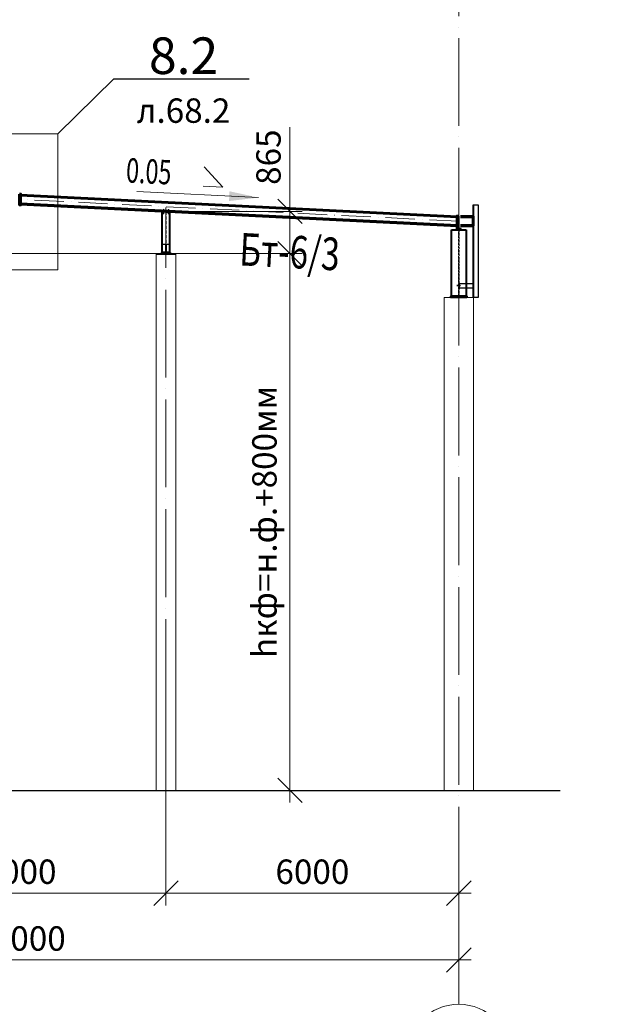
# Model space of a CAD drawing. Units: millimetres. Extents: x -336303 to 6207738, y -1693921 to -835435.
# Drawn here: x 1199179 to 1211137, y -1380683 to -1360504 of the extents above; entities that cross this region are included whole.
import ezdxf
from ezdxf import colors
from ezdxf.entities.mleader import LeaderData, LeaderLine
from ezdxf.enums import TextEntityAlignment as Align
from ezdxf.math import Vec2, Vec3

# ---------------------------------------------------------------- set-up
doc = ezdxf.new("R2010")
doc.units = ezdxf.units.MM
doc.header["$PDMODE"] = 3
for name, pattern in [('ACAD_ISO04W100', [30, 24, -3, 0, -3]), ('ACAD_ISO10W100', [18, 12, -3, 0, -3]), ('DASHED', [19.05, 12.7, -6.35]), ('DASHED2', [9.525, 6.35, -3.175]), ('GOST2.303 4', [7, 5, -2, 0])]:
    doc.linetypes.add(name, pattern=pattern)
doc.layers.get('0').update_dxf_attribs({"lineweight": 30})
for name, color, linetype, lineweight in [('Osi', 30, 'ACAD_ISO04W100', 15), ('Бетон', 111, 'Continuous', 15), ('Болт', 243, 'Continuous', 40), ('Маркировка', 11, 'Continuous', 15), ('Размеры', 133, 'Continuous', 30), ('Сварка', 191, 'Continuous', 25), ('Сталь', 131, 'Continuous', 15), ('Сталь осн.', 151, 'Continuous', 40), ('Фермы Стропильные', 173, 'Continuous', 60)]:
    doc.layers.add(name, color=color, linetype=linetype, lineweight=lineweight)
doc.styles.add('simplex', font='simplex.shx', dxfattribs={"width": 0.75, "oblique": 15})
doc.styles.add('SPDS', font='simplex.shx', dxfattribs={"width": 0.7, "oblique": 15})
doc.dimstyles.new('1-200', dxfattribs={"dimscale": 200, "dimtxt": 2.5, "dimasz": 2.5, "dimexe": 1.25, "dimexo": 0, "dimtad": 1, "dimtxsty": 'SPDS', "dimblk": 'OBLIQUE', "dimcen": 2.5, "dimdle": 1.25, "dimclrd": 256, "dimclre": 256, "dimadec": 0, "dimazin": 0, "dimtfac": 1, "dimtmove": 0, "dimatfit": 3, "dimfxl": 1, "dimlwd": 15, "dimlwe": 15, "dimarcsym": 0})

# ---------------------------------------------------------------- blocks, each defined once
blk = doc.blocks.new('_Oblique')
at = {"color": 0, "linetype": 'ByBlock', "lineweight": -2}
blk.add_line((-0.5, -0.5), (0.5, 0.5), dxfattribs=at)
blk = doc.blocks.new('*D754')
at = {"layer": 'Defpoints', "color": 0, "linetype": 'ByBlock', "ltscale": 150, "transparency": 16777216}
for p in [(1196176, -1376298), (1202176, -1376298), (1202176, -1378405)]:
    blk.add_point(p, dxfattribs=at)
at = {"layer": 'Размеры', "linetype": 'ByBlock', "lineweight": 15, "ltscale": 150, "transparency": 16777216}
for p, q in [((1196176, -1376298), (1196176, -1378655)), ((1202176, -1376298), (1202176, -1378655)), ((1195926, -1378405), (1202426, -1378405))]:
    blk.add_line(p, q, dxfattribs=at)
at = {"layer": 'Размеры', "linetype": 'ByBlock', "lineweight": 15, "ltscale": 150, "transparency": 16777216, "xscale": 500, "yscale": 500, "zscale": 500, "rotation": 180}
blk.add_blockref('_Oblique', (1196176, -1378405), dxfattribs=at)
at = {"layer": 'Размеры', "linetype": 'ByBlock', "lineweight": 15, "ltscale": 150, "transparency": 16777216, "xscale": 500, "yscale": 500, "zscale": 500}
blk.add_blockref('_Oblique', (1202176, -1378405), dxfattribs=at)
at = {"layer": 'Размеры', "color": 0, "linetype": 'ByBlock', "ltscale": 150, "transparency": 16777216, "insert": (1199176, -1378030), "char_height": 500, "attachment_point": 5, "style": 'simplex'}
blk.add_mtext('6000', dxfattribs=at)
blk = doc.blocks.new('*D764')
at = {"layer": 'Defpoints', "color": 0, "linetype": 'ByBlock', "ltscale": 150, "transparency": 16777216}
for p in [(1202176, -1376298), (1208176, -1378405), (1208176, -1380683)]:
    blk.add_point(p, dxfattribs=at)
at = {"layer": 'Размеры', "linetype": 'ByBlock', "lineweight": 15, "ltscale": 150, "transparency": 16777216}
for p, q in [((1202176, -1376298), (1202176, -1378655)), ((1208176, -1380683), (1208176, -1378155)), ((1201926, -1378405), (1208426, -1378405))]:
    blk.add_line(p, q, dxfattribs=at)
at = {"layer": 'Размеры', "linetype": 'ByBlock', "lineweight": 15, "ltscale": 150, "transparency": 16777216, "xscale": 500, "yscale": 500, "zscale": 500, "rotation": 180}
blk.add_blockref('_Oblique', (1202176, -1378405), dxfattribs=at)
at = {"layer": 'Размеры', "linetype": 'ByBlock', "lineweight": 15, "ltscale": 150, "transparency": 16777216, "xscale": 500, "yscale": 500, "zscale": 500}
blk.add_blockref('_Oblique', (1208176, -1378405), dxfattribs=at)
at = {"layer": 'Размеры', "color": 0, "linetype": 'ByBlock', "ltscale": 150, "transparency": 16777216, "insert": (1205176, -1378030), "char_height": 500, "attachment_point": 5, "style": 'simplex'}
blk.add_mtext('6000', dxfattribs=at)
blk = doc.blocks.new('*D755')
at = {"layer": 'Defpoints', "color": 0, "linetype": 'ByBlock', "ltscale": 150, "transparency": 16777216}
for p in [(1208176, -1379774), (1190176, -1380683), (1208176, -1380683)]:
    blk.add_point(p, dxfattribs=at)
at = {"layer": 'Размеры', "linetype": 'ByBlock', "lineweight": 15, "ltscale": 150, "transparency": 16777216}
for p, q in [((1190176, -1380683), (1190176, -1379524)), ((1208176, -1380683), (1208176, -1379524)), ((1189926, -1379774), (1208426, -1379774))]:
    blk.add_line(p, q, dxfattribs=at)
at = {"layer": 'Размеры', "linetype": 'ByBlock', "lineweight": 15, "ltscale": 150, "transparency": 16777216, "xscale": 500, "yscale": 500, "zscale": 500, "rotation": 180}
blk.add_blockref('_Oblique', (1190176, -1379774), dxfattribs=at)
at = {"layer": 'Размеры', "linetype": 'ByBlock', "lineweight": 15, "ltscale": 150, "transparency": 16777216, "xscale": 500, "yscale": 500, "zscale": 500}
blk.add_blockref('_Oblique', (1208176, -1379774), dxfattribs=at)
at = {"layer": 'Размеры', "color": 0, "linetype": 'ByBlock', "ltscale": 150, "transparency": 16777216, "insert": (1199176, -1379399), "char_height": 500, "attachment_point": 5, "style": 'simplex'}
blk.add_mtext('18000', dxfattribs=at)
blk = doc.blocks.new('Уклон2%п')
at = {"layer": 'Маркировка', "linetype": 'ByBlock', "lineweight": 15, "ltscale": 100}
blk.add_hatch(color=256, dxfattribs=at).paths.add_polyline_path([(0, 0), (-594, 130), (-604, -70)])
at = {"layer": 'Маркировка', "linetype": 'ByBlock', "ltscale": 100}
for q in [(-1112, 633), (-1132, 233)]:
    blk.add_line((-732, 213), q, dxfattribs=at)
at = {"layer": 'Маркировка', "linetype": 'Continuous', "lineweight": 15, "ltscale": 100}
blk.add_line((0, 0), (-2492, 125), dxfattribs=at)
at = {"layer": 'Маркировка', "linetype": 'ByBlock', "ltscale": 100, "style": 'SPDS', "oblique": 15, "width": 0.7}
blk.add_text(' 0.05', height=500, rotation=357.1371, dxfattribs=at).set_placement((-2830, 318))
blk = doc.blocks.new('_None')
blk = doc.blocks.new('*D1431')
at = {"layer": 'Defpoints', "color": 0, "linetype": 'ByBlock', "ltscale": 150, "transparency": 16777216}
for p in [(1196376, -1365298), (1196470, -1376298), (1204716, -1376298)]:
    blk.add_point(p, dxfattribs=at)
at = {"layer": 'Размеры', "linetype": 'ByBlock', "lineweight": 15, "ltscale": 150, "transparency": 16777216}
for p, q in [((1204716, -1365048), (1204716, -1376548)), ((1196376, -1365298), (1204966, -1365298)), ((1196470, -1376298), (1204966, -1376298))]:
    blk.add_line(p, q, dxfattribs=at)
at = {"layer": 'Размеры', "linetype": 'ByBlock', "lineweight": 15, "ltscale": 150, "transparency": 16777216, "xscale": 500, "yscale": 500, "zscale": 500}
for p, rotation in [((1204716, -1365298), 90), ((1204716, -1376298), 270)]:
    blk.add_blockref('_Oblique', p, dxfattribs=dict(at, rotation=rotation))
at = {"layer": 'Размеры', "color": 0, "linetype": 'ByBlock', "ltscale": 150, "transparency": 16777216, "insert": (1204258, -1370798), "char_height": 500, "attachment_point": 5, "rotation": 90, "style": 'simplex'}
blk.add_mtext('hкф=н.ф.+800мм', dxfattribs=at)
blk = doc.blocks.new('*D1432')
at = {"layer": 'Defpoints', "color": 0, "ltscale": 100, "transparency": 16777216}
for p in [(1202176, -1364433), (1204716, -1364433), (1202176, -1365298)]:
    blk.add_point(p, dxfattribs=at)
at = {"layer": 'Размеры', "lineweight": 15, "ltscale": 100, "transparency": 16777216}
for p, q in [((1204716, -1364433), (1204716, -1362708)), ((1202176, -1364433), (1204966, -1364433)), ((1204716, -1365548), (1204716, -1364433)), ((1202176, -1365298), (1204966, -1365298))]:
    blk.add_line(p, q, dxfattribs=at)
at = {"layer": 'Размеры', "lineweight": 15, "ltscale": 100, "transparency": 16777216, "xscale": 500, "yscale": 500, "zscale": 500}
for p, rotation in [((1204716, -1364433), 90), ((1204716, -1365298), 270)]:
    blk.add_blockref('_Oblique', p, dxfattribs=dict(at, rotation=rotation))
at = {"layer": 'Размеры', "color": 0, "ltscale": 100, "transparency": 16777216, "insert": (1204341, -1363321), "char_height": 500, "attachment_point": 5, "rotation": 90, "style": 'SPDS'}
blk.add_mtext('865', dxfattribs=at)
blk = doc.blocks.new('APF130500_1k1')
at = {"ltscale": 100}
blk.add_lwpolyline([(3, 22), (3, 172, -0.414214), (16, 185), (75, 185), (75, 194), (-75, 194), (-75, 185), (-16, 185, -0.414214), (-3, 172), (-3, 22, -0.414214), (-16, 9), (-75, 9), (-75, 0), (75, 0), (75, 9), (16, 9, -0.414214)], format="xyb", close=True, dxfattribs=at)

msp = doc.modelspace()

# ---------------------------------------------------------------- linework, layer by layer
at = {"lineweight": 0, "ltscale": 100}
msp.add_line((1208175.5087, -1364538.2477), (1199175.5087, -1364088.2477), dxfattribs=at)
at = {"ltscale": 150}
msp.add_line((1189675.5087, -1376298.2477), (1210250.0232, -1376298.2477), dxfattribs=at)
at = {"layer": 'Defpoints', "ltscale": 150}
for p, q in [((1208145.0087, -1365943.2477), (1208145.0087, -1365963.2477)), ((1208145.0087, -1365943.2477), (1208145.0087, -1365963.2477)), ((1208155.0087, -1365943.2477), (1208155.0087, -1365963.2477)), ((1208155.0087, -1365943.2477), (1208155.0087, -1365963.2477)), ((1208196.0087, -1365943.2477), (1208196.0087, -1365963.2477)), ((1208196.0087, -1365943.2477), (1208196.0087, -1365963.2477)), ((1208196.0087, -1365953.2477), (1208135.0087, -1365953.2477)), ((1208196.0087, -1365953.2477), (1208135.0087, -1365953.2477))]:
    msp.add_line(p, q, dxfattribs=at)
at = {"layer": 'Defpoints', "color": 30, "ltscale": 100}
msp.add_line((1208200.5087, -1365953.2477), (1208150.5087, -1365953.2477), dxfattribs=at)
at = {"layer": 'Defpoints', "ltscale": 100}
for points in [[(1208475.5087, -1366198.2477), (1208469.5087, -1366198.2477), (1208469.5087, -1364298.2477), (1208475.5087, -1364298.2477)], [(1208475.5087, -1366198.2477), (1208469.5087, -1366198.2477), (1208469.5087, -1364298.2477), (1208475.5087, -1364298.2477)], [(1208475.5087, -1364298.2477), (1208575.5087, -1364298.2477), (1208575.5087, -1366198.2477), (1208475.5087, -1366198.2477)], [(1208475.5087, -1364298.2477), (1208575.5087, -1364298.2477), (1208575.5087, -1366198.2477), (1208475.5087, -1366198.2477)], [(1208188.0087, -1365898.2477), (1208180.0087, -1365898.2477), (1208180.0087, -1366018.2477), (1208188.0087, -1366018.2477)], [(1208188.0087, -1365908.2477), (1208469.5087, -1365908.2477), (1208469.5087, -1366008.2477), (1208188.0087, -1366008.2477)], [(1208188.0087, -1365908.2477), (1208469.5087, -1365908.2477), (1208469.5087, -1366008.2477), (1208188.0087, -1366008.2477)]]:
    msp.add_lwpolyline(points, close=True, dxfattribs=at)
at = {"layer": 'Osi', "ltscale": 75}
for p, q in [((1208175.5087, -1380682.9392), (1208175.5087, -1320977.8277)), ((1202175.5087, -1376837.1132), (1202175.5087, -1364353.9782)), ((1202175.5087, -1376298.2477), (1202175.5087, -1374009.7086)), ((1202175.5087, -1376298.2477), (1202175.5087, -1374009.7086)), ((1202175.5087, -1376298.2477), (1202175.5087, -1374009.7086))]:
    msp.add_line(p, q, dxfattribs=at)
at = {"layer": 'Osi', "linetype": 'ACAD_ISO10W100', "ltscale": 50}
msp.add_line((1208172.6024, -1364635.2236), (1199182.0337, -1364185.6952), dxfattribs=at)
at = {"layer": 'Osi', "linetype": 'Continuous', "ltscale": 100}
msp.add_circle((1208175.5087, -1381749.6059), 1066.6667, dxfattribs=at)
at = {"layer": 'Бетон', "linetype": 'ByBlock', "ltscale": 150}
msp.add_lwpolyline([(1202375.5087, -1376298.2477), (1201975.5087, -1376298.2477), (1201975.5087, -1365298.2477), (1202375.5087, -1365298.2477)], close=True, dxfattribs=at)
at = {"layer": 'Бетон', "ltscale": 150}
msp.add_lwpolyline([(1207875.5087, -1366198.2477), (1208475.5087, -1366198.2477), (1208475.5087, -1376298.2477), (1207875.5087, -1376298.2477)], close=True, dxfattribs=at)
at = {"layer": 'Болт', "linetype": 'DASHED', "ltscale": 150}
for p, q in [((1202129.6919, -1364472.8806), (1202109.6959, -1364472.4807)), ((1202129.8919, -1364462.8826), (1202109.8959, -1364462.4827)), ((1202131.0716, -1364403.8944), (1202111.0756, -1364403.4945)), ((1202121.0736, -1364403.6944), (1202119.494, -1364482.6786)), ((1202239.6824, -1364474.4554), (1202219.6864, -1364474.0555)), ((1202239.8824, -1364464.4574), (1202219.8864, -1364464.0575)), ((1202241.0621, -1364405.4692), (1202221.0661, -1364405.0693)), ((1202231.0641, -1364405.2692), (1202229.4845, -1364484.2534))]:
    msp.add_line(p, q, dxfattribs=at)
at = {"layer": 'Маркировка', "color": 0, "ltscale": 100}
msp.add_lwpolyline([(1198440.2691, -1362842.6301), (1199962.9447, -1362842.6301), (1199962.9447, -1365632.3638), (1198440.2691, -1365632.3638)], close=True, dxfattribs=at)
at = {"layer": 'Сварка', "ltscale": 150}
msp.add_lwpolyline([(1202249.8216, -1364446.2182), (1202246.8253, -1364446.0684), (1202246.3259, -1364456.0559), (1202246.8253, -1364446.0684), (1202237.8365, -1364445.619), (1202237.3372, -1364455.6065), (1202237.8365, -1364445.619), (1202228.8478, -1364445.1695), (1202228.3484, -1364455.157), (1202228.8478, -1364445.1695), (1202219.859, -1364444.7201), (1202219.3596, -1364454.7076), (1202219.859, -1364444.7201), (1202210.8702, -1364444.2706), (1202210.3709, -1364454.2582), (1202210.8702, -1364444.2706), (1202201.8815, -1364443.8212), (1202201.3821, -1364453.8087), (1202201.8815, -1364443.8212), (1202192.8927, -1364443.3718), (1202192.3933, -1364453.3593), (1202192.8927, -1364443.3718), (1202183.9039, -1364442.9223), (1202183.4045, -1364452.9099), (1202183.9039, -1364442.9223), (1202174.9151, -1364442.4729), (1202174.4158, -1364452.4604), (1202174.9151, -1364442.4729), (1202165.9264, -1364442.0235), (1202165.427, -1364452.011), (1202165.9264, -1364442.0235), (1202156.9376, -1364441.574), (1202156.4382, -1364451.5615), (1202156.9376, -1364441.574), (1202147.9488, -1364441.1246), (1202147.4495, -1364451.1121), (1202147.9488, -1364441.1246), (1202138.9601, -1364440.6751), (1202138.4607, -1364450.6627), (1202138.9601, -1364440.6751), (1202129.9713, -1364440.2257), (1202129.4719, -1364450.2132), (1202129.9713, -1364440.2257), (1202120.9825, -1364439.7763), (1202120.4831, -1364449.7638), (1202120.9825, -1364439.7763), (1202111.9938, -1364439.3268), (1202111.4944, -1364449.3143), (1202111.9938, -1364439.3268), (1202103.005, -1364438.8774), (1202102.5056, -1364448.8649), (1202103.005, -1364438.8774), (1202100.0087, -1364438.7276)], dxfattribs=at)
at = {"layer": 'Сварка', "linetype": 'DASHED', "ltscale": 150}
for points in [[(1202251.0087, -1365278.2477), (1202247.5087, -1365278.2477), (1202247.5087, -1365288.2477), (1202247.5087, -1365278.2477), (1202238.5087, -1365278.2477), (1202238.5087, -1365288.2477), (1202238.5087, -1365278.2477), (1202229.5087, -1365278.2477), (1202229.5087, -1365288.2477), (1202229.5087, -1365278.2477), (1202220.5087, -1365278.2477), (1202220.5087, -1365288.2477), (1202220.5087, -1365278.2477), (1202211.5087, -1365278.2477), (1202211.5087, -1365288.2477), (1202211.5087, -1365278.2477), (1202202.5087, -1365278.2477), (1202202.5087, -1365288.2477), (1202202.5087, -1365278.2477), (1202193.5087, -1365278.2477), (1202193.5087, -1365288.2477), (1202193.5087, -1365278.2477), (1202184.5087, -1365278.2477), (1202184.5087, -1365288.2477), (1202184.5087, -1365278.2477), (1202175.5087, -1365278.2477), (1202175.5087, -1365288.2477), (1202175.5087, -1365278.2477), (1202166.5087, -1365278.2477), (1202166.5087, -1365288.2477), (1202166.5087, -1365278.2477), (1202157.5087, -1365278.2477), (1202157.5087, -1365288.2477), (1202157.5087, -1365278.2477), (1202148.5087, -1365278.2477), (1202148.5087, -1365288.2477), (1202148.5087, -1365278.2477), (1202139.5087, -1365278.2477), (1202139.5087, -1365288.2477), (1202139.5087, -1365278.2477), (1202130.5087, -1365278.2477), (1202130.5087, -1365288.2477), (1202130.5087, -1365278.2477), (1202121.5087, -1365278.2477), (1202121.5087, -1365288.2477), (1202121.5087, -1365278.2477), (1202112.5087, -1365278.2477), (1202112.5087, -1365288.2477), (1202112.5087, -1365278.2477), (1202103.5087, -1365278.2477), (1202103.5087, -1365288.2477), (1202103.5087, -1365278.2477), (1202100.0087, -1365278.2477)], [(1208325.0087, -1366168.2477), (1208324.0087, -1366168.2477), (1208324.0087, -1366158.2477), (1208324.0087, -1366168.2477), (1208315.0087, -1366168.2477), (1208315.0087, -1366158.2477), (1208315.0087, -1366168.2477), (1208306.0087, -1366168.2477), (1208306.0087, -1366158.2477), (1208306.0087, -1366168.2477), (1208297.0087, -1366168.2477), (1208297.0087, -1366158.2477), (1208297.0087, -1366168.2477), (1208288.0087, -1366168.2477), (1208288.0087, -1366158.2477), (1208288.0087, -1366168.2477), (1208279.0087, -1366168.2477), (1208279.0087, -1366158.2477), (1208279.0087, -1366168.2477), (1208270.0087, -1366168.2477), (1208270.0087, -1366158.2477), (1208270.0087, -1366168.2477), (1208261.0087, -1366168.2477), (1208261.0087, -1366158.2477), (1208261.0087, -1366168.2477), (1208252.0087, -1366168.2477), (1208252.0087, -1366158.2477), (1208252.0087, -1366168.2477), (1208243.0087, -1366168.2477), (1208243.0087, -1366158.2477), (1208243.0087, -1366168.2477), (1208234.0087, -1366168.2477), (1208234.0087, -1366158.2477), (1208234.0087, -1366168.2477), (1208225.0087, -1366168.2477), (1208225.0087, -1366158.2477), (1208225.0087, -1366168.2477), (1208216.0087, -1366168.2477), (1208216.0087, -1366158.2477), (1208216.0087, -1366168.2477), (1208207.0087, -1366168.2477), (1208207.0087, -1366158.2477), (1208207.0087, -1366168.2477), (1208198.0087, -1366168.2477), (1208198.0087, -1366158.2477), (1208198.0087, -1366168.2477), (1208189.0087, -1366168.2477), (1208189.0087, -1366158.2477), (1208189.0087, -1366168.2477), (1208180.0087, -1366168.2477), (1208180.0087, -1366158.2477), (1208180.0087, -1366168.2477), (1208171.0087, -1366168.2477), (1208171.0087, -1366158.2477), (1208171.0087, -1366168.2477), (1208162.0087, -1366168.2477), (1208162.0087, -1366158.2477), (1208162.0087, -1366168.2477), (1208153.0087, -1366168.2477), (1208153.0087, -1366158.2477), (1208153.0087, -1366168.2477), (1208144.0087, -1366168.2477), (1208144.0087, -1366158.2477), (1208144.0087, -1366168.2477), (1208135.0087, -1366168.2477), (1208135.0087, -1366158.2477), (1208135.0087, -1366168.2477), (1208126.0087, -1366168.2477), (1208126.0087, -1366158.2477), (1208126.0087, -1366168.2477), (1208117.0087, -1366168.2477), (1208117.0087, -1366158.2477), (1208117.0087, -1366168.2477), (1208108.0087, -1366168.2477), (1208108.0087, -1366158.2477), (1208108.0087, -1366168.2477), (1208099.0087, -1366168.2477), (1208099.0087, -1366158.2477), (1208099.0087, -1366168.2477), (1208090.0087, -1366168.2477), (1208090.0087, -1366158.2477), (1208090.0087, -1366168.2477), (1208081.0087, -1366168.2477), (1208081.0087, -1366158.2477), (1208081.0087, -1366168.2477), (1208072.0087, -1366168.2477), (1208072.0087, -1366158.2477), (1208072.0087, -1366168.2477), (1208063.0087, -1366168.2477), (1208063.0087, -1366158.2477), (1208063.0087, -1366168.2477), (1208054.0087, -1366168.2477), (1208054.0087, -1366158.2477), (1208054.0087, -1366168.2477), (1208045.0087, -1366168.2477), (1208045.0087, -1366158.2477), (1208045.0087, -1366168.2477), (1208036.0087, -1366168.2477), (1208036.0087, -1366158.2477), (1208036.0087, -1366168.2477), (1208027.0087, -1366168.2477), (1208027.0087, -1366158.2477), (1208027.0087, -1366168.2477), (1208026.0087, -1366168.2477)], [(1208325.0087, -1366168.2477), (1208324.0087, -1366168.2477), (1208324.0087, -1366158.2477), (1208324.0087, -1366168.2477), (1208315.0087, -1366168.2477), (1208315.0087, -1366158.2477), (1208315.0087, -1366168.2477), (1208306.0087, -1366168.2477), (1208306.0087, -1366158.2477), (1208306.0087, -1366168.2477), (1208297.0087, -1366168.2477), (1208297.0087, -1366158.2477), (1208297.0087, -1366168.2477), (1208288.0087, -1366168.2477), (1208288.0087, -1366158.2477), (1208288.0087, -1366168.2477), (1208279.0087, -1366168.2477), (1208279.0087, -1366158.2477), (1208279.0087, -1366168.2477), (1208270.0087, -1366168.2477), (1208270.0087, -1366158.2477), (1208270.0087, -1366168.2477), (1208261.0087, -1366168.2477), (1208261.0087, -1366158.2477), (1208261.0087, -1366168.2477), (1208252.0087, -1366168.2477), (1208252.0087, -1366158.2477), (1208252.0087, -1366168.2477), (1208243.0087, -1366168.2477), (1208243.0087, -1366158.2477), (1208243.0087, -1366168.2477), (1208234.0087, -1366168.2477), (1208234.0087, -1366158.2477), (1208234.0087, -1366168.2477), (1208225.0087, -1366168.2477), (1208225.0087, -1366158.2477), (1208225.0087, -1366168.2477), (1208216.0087, -1366168.2477), (1208216.0087, -1366158.2477), (1208216.0087, -1366168.2477), (1208207.0087, -1366168.2477), (1208207.0087, -1366158.2477), (1208207.0087, -1366168.2477), (1208198.0087, -1366168.2477), (1208198.0087, -1366158.2477), (1208198.0087, -1366168.2477), (1208189.0087, -1366168.2477), (1208189.0087, -1366158.2477), (1208189.0087, -1366168.2477), (1208180.0087, -1366168.2477), (1208180.0087, -1366158.2477), (1208180.0087, -1366168.2477), (1208171.0087, -1366168.2477), (1208171.0087, -1366158.2477), (1208171.0087, -1366168.2477), (1208162.0087, -1366168.2477), (1208162.0087, -1366158.2477), (1208162.0087, -1366168.2477), (1208153.0087, -1366168.2477), (1208153.0087, -1366158.2477), (1208153.0087, -1366168.2477), (1208144.0087, -1366168.2477), (1208144.0087, -1366158.2477), (1208144.0087, -1366168.2477), (1208135.0087, -1366168.2477), (1208135.0087, -1366158.2477), (1208135.0087, -1366168.2477), (1208126.0087, -1366168.2477), (1208126.0087, -1366158.2477), (1208126.0087, -1366168.2477), (1208117.0087, -1366168.2477), (1208117.0087, -1366158.2477), (1208117.0087, -1366168.2477), (1208108.0087, -1366168.2477), (1208108.0087, -1366158.2477), (1208108.0087, -1366168.2477), (1208099.0087, -1366168.2477), (1208099.0087, -1366158.2477), (1208099.0087, -1366168.2477), (1208090.0087, -1366168.2477), (1208090.0087, -1366158.2477), (1208090.0087, -1366168.2477), (1208081.0087, -1366168.2477), (1208081.0087, -1366158.2477), (1208081.0087, -1366168.2477), (1208072.0087, -1366168.2477), (1208072.0087, -1366158.2477), (1208072.0087, -1366168.2477), (1208063.0087, -1366168.2477), (1208063.0087, -1366158.2477), (1208063.0087, -1366168.2477), (1208054.0087, -1366168.2477), (1208054.0087, -1366158.2477), (1208054.0087, -1366168.2477), (1208045.0087, -1366168.2477), (1208045.0087, -1366158.2477), (1208045.0087, -1366168.2477), (1208036.0087, -1366168.2477), (1208036.0087, -1366158.2477), (1208036.0087, -1366168.2477), (1208027.0087, -1366168.2477), (1208027.0087, -1366158.2477), (1208027.0087, -1366168.2477), (1208026.0087, -1366168.2477)], [(1208026.0087, -1366168.2477), (1208027.0087, -1366168.2477), (1208027.0087, -1366158.2477), (1208027.0087, -1366168.2477), (1208036.0087, -1366168.2477), (1208036.0087, -1366158.2477), (1208036.0087, -1366168.2477), (1208045.0087, -1366168.2477), (1208045.0087, -1366158.2477), (1208045.0087, -1366168.2477), (1208054.0087, -1366168.2477), (1208054.0087, -1366158.2477), (1208054.0087, -1366168.2477), (1208063.0087, -1366168.2477), (1208063.0087, -1366158.2477), (1208063.0087, -1366168.2477), (1208072.0087, -1366168.2477), (1208072.0087, -1366158.2477), (1208072.0087, -1366168.2477), (1208081.0087, -1366168.2477), (1208081.0087, -1366158.2477), (1208081.0087, -1366168.2477), (1208090.0087, -1366168.2477), (1208090.0087, -1366158.2477), (1208090.0087, -1366168.2477), (1208099.0087, -1366168.2477), (1208099.0087, -1366158.2477), (1208099.0087, -1366168.2477), (1208108.0087, -1366168.2477), (1208108.0087, -1366158.2477), (1208108.0087, -1366168.2477), (1208117.0087, -1366168.2477), (1208117.0087, -1366158.2477), (1208117.0087, -1366168.2477), (1208126.0087, -1366168.2477), (1208126.0087, -1366158.2477), (1208126.0087, -1366168.2477), (1208135.0087, -1366168.2477), (1208135.0087, -1366158.2477), (1208135.0087, -1366168.2477), (1208144.0087, -1366168.2477), (1208144.0087, -1366158.2477), (1208144.0087, -1366168.2477), (1208153.0087, -1366168.2477), (1208153.0087, -1366158.2477), (1208153.0087, -1366168.2477), (1208162.0087, -1366168.2477), (1208162.0087, -1366158.2477), (1208162.0087, -1366168.2477), (1208171.0087, -1366168.2477), (1208171.0087, -1366158.2477), (1208171.0087, -1366168.2477), (1208180.0087, -1366168.2477), (1208180.0087, -1366158.2477), (1208180.0087, -1366168.2477), (1208189.0087, -1366168.2477), (1208189.0087, -1366158.2477), (1208189.0087, -1366168.2477), (1208198.0087, -1366168.2477), (1208198.0087, -1366158.2477), (1208198.0087, -1366168.2477), (1208207.0087, -1366168.2477), (1208207.0087, -1366158.2477), (1208207.0087, -1366168.2477), (1208216.0087, -1366168.2477), (1208216.0087, -1366158.2477), (1208216.0087, -1366168.2477), (1208225.0087, -1366168.2477), (1208225.0087, -1366158.2477), (1208225.0087, -1366168.2477), (1208234.0087, -1366168.2477), (1208234.0087, -1366158.2477), (1208234.0087, -1366168.2477), (1208243.0087, -1366168.2477), (1208243.0087, -1366158.2477), (1208243.0087, -1366168.2477), (1208252.0087, -1366168.2477), (1208252.0087, -1366158.2477), (1208252.0087, -1366168.2477), (1208261.0087, -1366168.2477), (1208261.0087, -1366158.2477), (1208261.0087, -1366168.2477), (1208270.0087, -1366168.2477), (1208270.0087, -1366158.2477), (1208270.0087, -1366168.2477), (1208279.0087, -1366168.2477), (1208279.0087, -1366158.2477), (1208279.0087, -1366168.2477), (1208288.0087, -1366168.2477), (1208288.0087, -1366158.2477), (1208288.0087, -1366168.2477), (1208297.0087, -1366168.2477), (1208297.0087, -1366158.2477), (1208297.0087, -1366168.2477), (1208306.0087, -1366168.2477), (1208306.0087, -1366158.2477), (1208306.0087, -1366168.2477), (1208315.0087, -1366168.2477), (1208315.0087, -1366158.2477), (1208315.0087, -1366168.2477), (1208324.0087, -1366168.2477), (1208324.0087, -1366158.2477), (1208324.0087, -1366168.2477), (1208325.0087, -1366168.2477)]]:
    msp.add_lwpolyline(points, dxfattribs=at)
at = {"layer": 'Сварка', "linetype": 'DASHED', "ltscale": 150, "const_width": 10}
for points in [[(1208021.0087, -1366168.2477, -0.4142135624), (1208026.0087, -1366163.2477, -0.4142135624)], [(1208021.0087, -1366168.2477, -0.4142135624), (1208026.0087, -1366163.2477, -0.4142135624)], [(1208026.0087, -1366163.2477, 0.4142135624), (1208021.0087, -1366168.2477)], [(1208325.0087, -1366163.2477, -0.4142135624), (1208330.0087, -1366168.2477)], [(1208325.0087, -1366163.2477, -0.4142135624), (1208330.0087, -1366168.2477)], [(1208330.0087, -1366168.2477, 0.4142135624), (1208325.0087, -1366163.2477, 0.4142135624)]]:
    msp.add_lwpolyline(points, format="xyb", dxfattribs=at)
at = {"layer": 'Сталь', "linetype": 'DASHED2', "ltscale": 10}
msp.add_lwpolyline([(1202178.5087, -1365278.2477), (1202172.5087, -1365278.2477), (1202172.5087, -1364442.4921), (1202178.5087, -1364442.4921)], close=True, dxfattribs=at)
at = {"layer": 'Сталь', "linetype": 'GOST2.303 4', "ltscale": 10}
msp.add_lwpolyline([(1208180.0087, -1366168.2477), (1208171.0087, -1366168.2477), (1208171.0087, -1364808.2477), (1208180.0087, -1364808.2477)], close=True, dxfattribs=at)
at = {"layer": 'Сталь', "linetype": 'DASHED', "ltscale": 150}
msp.add_lwpolyline([(1202375.5087, -1365298.2477), (1201975.5087, -1365298.2477), (1201975.5087, -1365318.2477), (1202375.5087, -1365318.2477)], close=True, dxfattribs=at)
at = {"layer": 'Сталь осн.', "linetype": 'DASHED', "ltscale": 150}
for points in [[(1202270.3902, -1364437.2341), (1202080.6273, -1364427.746), (1202080.1279, -1364437.7335), (1202269.8908, -1364447.2217)], [(1208325.0087, -1366168.2477), (1208026.0087, -1366168.2477), (1208026.0087, -1364808.2477), (1208325.0087, -1364808.2477)], [(1208225.5087, -1364788.2477), (1208125.5087, -1364788.2477), (1208125.5087, -1364808.2477), (1208225.5087, -1364808.2477)], [(1202263.0087, -1365298.2477), (1202088.0087, -1365298.2477), (1202088.0087, -1365278.2477), (1202263.0087, -1365278.2477)]]:
    msp.add_lwpolyline(points, close=True, dxfattribs=at)
msp.add_lwpolyline([(1202251.0087, -1364446.2776), (1202251.0087, -1365278.2477), (1202100.0087, -1365278.2477), (1202100.0087, -1364438.7276)], dxfattribs=at)
at = {"layer": 'Сталь осн.', "ltscale": 150}
msp.add_lwpolyline([(1208340.5087, -1366198.2477), (1208010.5087, -1366198.2477), (1208010.5087, -1366168.2477), (1208340.5087, -1366168.2477)], close=True, dxfattribs=at)
msp.add_lwpolyline([(1208340.5087, -1366198.2477), (1208010.5087, -1366198.2477), (1208010.5087, -1366168.2477), (1208340.5087, -1366168.2477)], close=True, dxfattribs=at)
at = {"layer": 'Фермы Стропильные', "linetype": 'ByBlock', "ltscale": 150}
for p, q in [((1208141.5087, -1364545.559), (1199195.5087, -1364098.259)), ((1208141.5087, -1364721.7788), (1199195.5087, -1364274.4788)), ((1208141.5087, -1364730.7901), (1199195.5087, -1364283.4901)), ((1208469.5087, -1364532.3677), (1208209.5087, -1364537.5677)), ((1208469.5087, -1364541.3695), (1208209.5087, -1364546.5695)), ((1208469.5087, -1364717.4047), (1208209.5087, -1364722.6047)), ((1208469.5087, -1364726.4065), (1208209.5087, -1364731.6065))]:
    msp.add_line(p, q, dxfattribs=at)
at = {"layer": 'Фермы Стропильные', "ltscale": 100}
msp.add_line((1208469.5087, -1364726.4065), (1208469.5087, -1364532.3677), dxfattribs=at)
at = {"layer": 'Фермы Стропильные', "linetype": 'ByBlock', "ltscale": 150}
for points in [[(1199175.5087, -1364078.2484), (1199195.5087, -1364078.2484), (1199195.5087, -1364298.2484), (1199175.5087, -1364298.2484)], [(1208141.5087, -1364788.2477), (1208161.5087, -1364788.2477), (1208161.5087, -1364528.2477), (1208141.5087, -1364528.2477)]]:
    msp.add_lwpolyline(points, close=True, dxfattribs=at)

# ---------------------------------------------------------------- block references
at = {"layer": 'Defpoints', "ltscale": 150, "xscale": -1}
msp.add_blockref('APF130500_1k1', (1202175.5087, -1365298.2477), dxfattribs=at)
at = {"layer": 'Размеры'}
msp.add_blockref('Уклон2%п', (1204072.033, -1364150.0224), dxfattribs=at)

# ---------------------------------------------------------------- texts
at = {"layer": 'Маркировка', "style": 'simplex', "oblique": 15, "width": 0.75}
msp.add_text('Бт-6/3', height=666.66667, rotation=357, dxfattribs=at).set_placement((1204710.5914, -1365257.9896), align=Align.MIDDLE_CENTER)

# ---------------------------------------------------------------- dimensions: what is measured, and where the dimension line sits
at = {"layer": 'Размеры', "ltscale": 100}
dim = msp.add_linear_dim(base=(1204716.0446, -1364433.2501), p1=(1202175.5087, -1365298.2477), p2=(1202175.5087, -1364433.2501), angle=90, dimstyle='1-200', dxfattribs=at)
dim.commit()
dim.dimension.update_dxf_attribs({"geometry": '*D1432', "text_midpoint": (1204341.0446, -1363320.6889)})
at = {"layer": 'Размеры', "color": 3, "linetype": 'ByBlock', "ltscale": 150}
dim = msp.add_linear_dim(base=(1204716.0446, -1376298.2477), p1=(1196375.5087, -1365298.2477), p2=(1196469.5087, -1376298.2477), angle=90, text='hкф=н.ф.+800мм', dimstyle='1-200', override={"dimtxsty": 'simplex'}, dxfattribs=at)
dim.commit()
dim.dimension.update_dxf_attribs({"geometry": '*D1431', "text_midpoint": (1204257.7113, -1370798.2477)})
at = {"layer": 'Размеры', "linetype": 'ByBlock', "ltscale": 150}
for base, p1, p2, picture, middle in [((1202175.5087, -1378405.1247), (1196175.5087, -1376298.2477), (1202175.5087, -1376298.2477), '*D754', (1199175.5087, -1378030.1247)), ((1208175.5087, -1378405.1247), (1202175.5087, -1376298.2477), (1208175.5087, -1380682.9392), '*D764', (1205175.5087, -1378030.1247)), ((1208175.5087, -1379774.3299), (1190175.5087, -1380682.9392), (1208175.5087, -1380682.9392), '*D755', (1199175.5087, -1379399.3299))]:
    dim = msp.add_linear_dim(base=base, p1=p1, p2=p2, dimstyle='1-200', override={"dimtxsty": 'simplex'}, dxfattribs=at)
    dim.commit()
    dim.dimension.update_dxf_attribs({"geometry": picture, "text_midpoint": middle})

# ---------------------------------------------------------------- leaders
at = {"layer": 'Маркировка', "color": 3, "ltscale": 100}
ml = msp.add_multileader_mtext('Standard', dxfattribs=at)
ml.set_content('{\\C2;по8.2\\P\\H0.66667x;л.68.2}', color=1, style='simplex')
ml.set_leader_properties()
ml.set_arrow_properties(name='NONE')
ml.build(insert=Vec2(0, 0))
ml.multileader.update_dxf_attribs({"text_left_attachment_type": 6, "text_right_attachment_type": 6, "dogleg_length": 0.36, "arrow_head_size": 875, "scale": 250})
ctx = ml.context
ctx.base_point, ctx.scale, ctx.char_height, ctx.arrow_head_size, ctx.landing_gap_size, ctx.plane_origin = Vec3(1275256.7354, -1361549.0631), 250, 750, 875, 500, Vec3(1280052.368, -1359201.2467)
ctx.left_attachment, ctx.right_attachment, ctx.text_align_type = 6, 6, 1
notes = []
notes.append((ctx, [(1, (1, 1, 0), (1275166.7354, -1361549.0631), (1, 0), 90, [(0, [(1274052.368, -1362683.1276)], 0, [])])]))
ctx.mtext.insert, ctx.mtext.width, ctx.mtext.alignment, ctx.mtext.flow_direction = Vec3(1276869.3272, -1360699.0626), 2200.867938, 2, 5
ml = msp.add_multileader_mtext('Standard', dxfattribs=at)
ml.set_content('{\\C2;8.2\\P\\H0.66667x;л.68.2}', color=1, style='simplex')
ml.set_leader_properties()
ml.set_arrow_properties(name='NONE')
ml.build(insert=Vec2(0, 0))
ml.multileader.update_dxf_attribs({"text_left_attachment_type": 6, "text_right_attachment_type": 6, "dogleg_length": 0.36, "arrow_head_size": 875, "scale": 250})
ctx = ml.context
ctx.base_point, ctx.scale, ctx.char_height, ctx.arrow_head_size, ctx.landing_gap_size, ctx.plane_origin = Vec3(1201196.6201, -1361716.8402), 250, 750, 875, 500, Vec3(1205962.9447, -1359360.7492)
ctx.left_attachment, ctx.right_attachment, ctx.text_align_type = 6, 6, 1
notes.append((ctx, [(1, (1, 1, 0), (1201106.6201, -1361716.8402), (1, 0), 90, [(0, [(1199962.9447, -1362842.6301)], 0, [])])]))
ctx.mtext.insert, ctx.mtext.alignment, ctx.mtext.flow_direction = Vec3(1202536.5664, -1360866.8397), 2, 5
ml = msp.add_multileader_mtext('Standard', dxfattribs=at)
ml.set_content('{\\C2;7.3\\P\\H0.66667x;л.67.3}', color=1, style='simplex')
ml.set_leader_properties()
ml.set_arrow_properties(name='NONE')
ml.build(insert=Vec2(0, 0))
ml.multileader.update_dxf_attribs({"text_left_attachment_type": 6, "text_right_attachment_type": 6, "dogleg_length": 0.36, "arrow_head_size": 875, "scale": 250})
ctx = ml.context
ctx.base_point, ctx.scale, ctx.char_height, ctx.arrow_head_size, ctx.landing_gap_size, ctx.plane_origin = Vec3(1265646.0114, -1361975.0994), 250, 750, 875, 500, Vec3(1263555.7906, -1359627.283)
ctx.left_attachment, ctx.right_attachment, ctx.text_align_type = 6, 6, 1
notes.append((ctx, [(1, (1, 1, 0), (1268441.4231, -1361975.0994), (-1, 0), 90, [(0, [(1269555.7906, -1363109.1639)], 0, [])])]))
ctx.mtext.insert, ctx.mtext.width, ctx.mtext.alignment, ctx.mtext.flow_direction = Vec3(1266998.7173, -1361125.0989), 2200.867938, 2, 5
for ctx, leaders in notes:
    for number, flags, end, landing, length, lines in leaders:
        leader = LeaderData()
        leader.index, (leader.has_last_leader_line, leader.has_dogleg_vector, leader.attachment_direction) = number, flags
        leader.last_leader_point, leader.dogleg_vector, leader.dogleg_length = Vec3(end), Vec3(landing), length
        for number, points, colour, breaks in lines:
            line = LeaderLine()
            line.index, line.vertices, line.color, line.breaks = number, Vec3.list(points), colors.encode_raw_color(colour), breaks
            leader.lines.append(line)
        ctx.leaders.append(leader)

doc.saveas('drawing.dxf')
